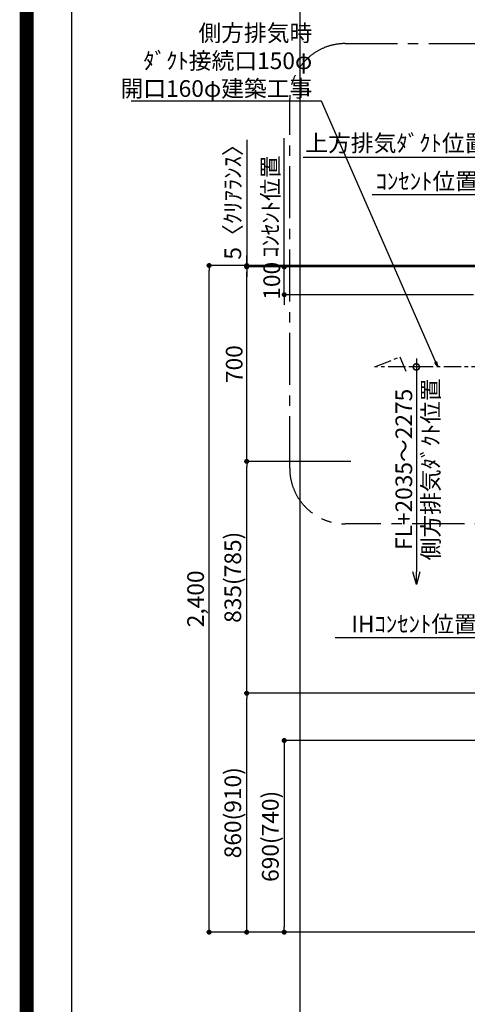
# Model space of a CAD drawing. Extents: x 83844 to 110317, y -33085 to -24215.
# Drawn here: x 97793 to 99402, y -31152 to -27608 of the extents above; entities that cross this region are included whole.
import ezdxf

# ---------------------------------------------------------------- set-up
doc = ezdxf.new("R2010")
doc.units = 0
doc.header["$LTSCALE"] = 50
doc.header["$MEASUREMENT"] = 0
doc.linetypes.add('CENTER', pattern=[2, 1.25, -0.25, 0.25, -0.25])
doc.layers.get('0').update_dxf_attribs({"linetype": 'CONTINUOUS'})
doc.layers.get('DEFPOINTS').update_dxf_attribs({"color": 146, "linetype": 'CONTINUOUS'})
for name, color, linetype in [('150-機器', 8, 'CONTINUOUS'), ('160-文字', 254, 'CONTINUOUS'), ('166-寸法B', 11, 'CONTINUOUS'), ('180-補助', 161, 'CONTINUOUS'), ('190-図面外枠', 5, 'CONTINUOUS')]:
    doc.layers.add(name, color=color, linetype=linetype)
doc.styles.add('KH001', font='txt')
doc.dimstyles.new('KH1xx030', dxfattribs={"dimscale": 30, "dimtxt": 2, "dimasz": 0.6, "dimexe": 0.3, "dimexo": 1.2, "dimgap": 0.5, "dimtad": 3, "dimdec": 1, "dimdsep": 46, "dimlunit": 6, "dimtxsty": 'KH001', "dimblk": 'DOT', "dimcen": 1, "dimdle": 1, "dimclrd": 256, "dimclre": 256, "dimclrt": 256, "dimadec": 0, "dimazin": 0, "dimtfac": 1, "dimtdec": 1, "dimtix": 1, "dimtmove": 2, "dimatfit": 3, "dimldrblk": 'CLOSEDBLANK', "dimfxl": 1, "dimtolj": 1, "dimtzin": 0, "dimlwd": -1, "dimlwe": -1, "dimarcsym": 0})

# ---------------------------------------------------------------- blocks, each defined once
blk = doc.blocks.new('A$C5D946DDC')
at = {"layer": '190-図面外枠'}
blk.add_line((271, 350.7), (271, 14349.3), dxfattribs=at)
at = {"layer": 'DEFPOINTS'}
blk.add_lwpolyline([(0, 0), (20790, 0), (20790, 14700), (0, 14700)], close=True, dxfattribs=at)
blk = doc.blocks.new('*D90')
at = {"layer": '166-寸法B', "transparency": 16777216}
for p, q in [((99495.1, -29832.6), (98926.8, -29832.6)), ((99465.1, -30001.5), (99465.1, -29823.6))]:
    blk.add_line(p, q, dxfattribs=at)
at = {"layer": 'DEFPOINTS', "color": 0, "transparency": 16777216}
for p in [(98956.8, -29832.6), (99465.1, -30037.5), (98956.8, -30118.4)]:
    blk.add_point(p, dxfattribs=at)
at = {"layer": '166-寸法B', "transparency": 16777216, "insert": (99211, -29783.2), "char_height": 60, "attachment_point": 5, "style": 'KH001'}
blk.add_mtext('\\A1;IHｺﾝｾﾝﾄ位置', dxfattribs=at)
blk = doc.blocks.new('_ClosedBlank')
at = {"color": 0, "linetype": 'ByBlock', "lineweight": -2}
for p, q in [((-1, 0.167), (0, 0)), ((-1, 0.167), (-1, -0.167)), ((0, 0), (-1, -0.167))]:
    blk.add_line(p, q, dxfattribs=at)
blk = doc.blocks.new('_None')
blk = doc.blocks.new('_Dot')
at = {"color": 0, "linetype": 'ByBlock', "lineweight": -2}
blk.add_line((-0.5, 0), (-1, 0), dxfattribs=at)
at = {"color": 0, "linetype": 'ByBlock', "const_width": 0.5}
blk.add_lwpolyline([(-0.25, 0, 1), (0.25, 0, 1)], format="xyb", close=True, dxfattribs=at)
blk = doc.blocks.new('*D241')
at = {"layer": '166-寸法B', "transparency": 16777216}
for p, q in [((99429.1, -30202.5), (98735.2, -30202.5)), ((98744.2, -30220.5), (98744.2, -30874.5)), ((99429.1, -30892.5), (98735.2, -30892.5))]:
    blk.add_line(p, q, dxfattribs=at)
at = {"layer": 'DEFPOINTS', "color": 0, "transparency": 16777216}
for p in [(99465.1, -30202.5), (98744.2, -30892.5), (99465.1, -30892.5)]:
    blk.add_point(p, dxfattribs=at)
at = {"layer": '166-寸法B', "transparency": 16777216, "xscale": 18, "yscale": 18, "zscale": 18}
for p, rotation in [((98744.2, -30202.5), 90), ((98744.2, -30892.5), 270)]:
    blk.add_blockref('_Dot', p, dxfattribs=dict(at, rotation=rotation))
at = {"layer": '166-寸法B', "transparency": 16777216, "insert": (98694.2, -30547.5), "char_height": 60, "attachment_point": 5, "rotation": 90, "style": 'KH001'}
blk.add_mtext('\\A1;690(740)', dxfattribs=at)
blk = doc.blocks.new('*D242')
at = {"layer": '166-寸法B', "transparency": 16777216}
for p, q in [((99339.7, -30032.5), (98600.2, -30032.5)), ((98609.2, -30874.5), (98609.2, -30050.5)), ((99321.2, -30892.5), (98600.2, -30892.5))]:
    blk.add_line(p, q, dxfattribs=at)
at = {"layer": 'DEFPOINTS', "color": 0, "transparency": 16777216}
for p in [(98609.2, -30032.5), (99375.7, -30032.5), (99357.2, -30892.5)]:
    blk.add_point(p, dxfattribs=at)
at = {"layer": '166-寸法B', "transparency": 16777216, "xscale": 18, "yscale": 18, "zscale": 18}
for p, rotation in [((98609.2, -30032.5), 90), ((98609.2, -30892.5), 270)]:
    blk.add_blockref('_Dot', p, dxfattribs=dict(at, rotation=rotation))
at = {"layer": '166-寸法B', "transparency": 16777216, "insert": (98559.2, -30462.5), "char_height": 60, "attachment_point": 5, "rotation": 90, "style": 'KH001'}
blk.add_mtext('\\A1;860(910)', dxfattribs=at)
blk = doc.blocks.new('*D243')
at = {"layer": '166-寸法B', "transparency": 16777216}
for p, q in [((99429.1, -28492.5), (98465.2, -28492.5)), ((98474.2, -30874.5), (98474.2, -28510.5)), ((99321.2, -30892.5), (98465.2, -30892.5))]:
    blk.add_line(p, q, dxfattribs=at)
at = {"layer": 'DEFPOINTS', "color": 0, "transparency": 16777216}
for p in [(98474.2, -28492.5), (99465.1, -28492.5), (99357.2, -30892.5)]:
    blk.add_point(p, dxfattribs=at)
at = {"layer": '166-寸法B', "transparency": 16777216, "xscale": 18, "yscale": 18, "zscale": 18}
for p, rotation in [((98474.2, -28492.5), 90), ((98474.2, -30892.5), 270)]:
    blk.add_blockref('_Dot', p, dxfattribs=dict(at, rotation=rotation))
at = {"layer": '166-寸法B', "transparency": 16777216, "insert": (98425.4, -29692.5), "char_height": 60, "attachment_point": 5, "rotation": 90, "style": 'KH001'}
blk.add_mtext('\\A1;2,400', dxfattribs=at)
blk = doc.blocks.new('*D244')
at = {"layer": '166-寸法B', "transparency": 16777216}
for p, q in [((98983.1, -29197.5), (98600.2, -29197.5)), ((98609.2, -30014.5), (98609.2, -29215.5)), ((99429.1, -30032.5), (98600.2, -30032.5))]:
    blk.add_line(p, q, dxfattribs=at)
at = {"layer": 'DEFPOINTS', "color": 0, "transparency": 16777216}
for p in [(98609.2, -29197.5), (99019.1, -29197.5), (99465.1, -30032.5)]:
    blk.add_point(p, dxfattribs=at)
at = {"layer": '166-寸法B', "transparency": 16777216, "xscale": 18, "yscale": 18, "zscale": 18}
for p, rotation in [((98609.2, -29197.5), 90), ((98609.2, -30032.5), 270)]:
    blk.add_blockref('_Dot', p, dxfattribs=dict(at, rotation=rotation))
at = {"layer": '166-寸法B', "transparency": 16777216, "insert": (98559.2, -29615), "char_height": 60, "attachment_point": 5, "rotation": 90, "style": 'KH001'}
blk.add_mtext('\\A1;835(785)', dxfattribs=at)
blk = doc.blocks.new('*D245')
at = {"layer": '166-寸法B', "transparency": 16777216}
for p, q in [((99429.1, -28497.5), (98600.2, -28497.5)), ((98609.2, -29179.5), (98609.2, -28515.5)), ((98983.1, -29197.5), (98600.2, -29197.5))]:
    blk.add_line(p, q, dxfattribs=at)
at = {"layer": 'DEFPOINTS', "color": 0, "transparency": 16777216}
for p in [(98609.2, -28497.5), (99465.1, -28497.5), (99019.1, -29197.5)]:
    blk.add_point(p, dxfattribs=at)
at = {"layer": '166-寸法B', "transparency": 16777216, "xscale": 18, "yscale": 18, "zscale": 18}
for p, rotation in [((98609.2, -28497.5), 90), ((98609.2, -29197.5), 270)]:
    blk.add_blockref('_Dot', p, dxfattribs=dict(at, rotation=rotation))
at = {"layer": '166-寸法B', "transparency": 16777216, "insert": (98564.2, -28847.5), "char_height": 60, "attachment_point": 5, "rotation": 90, "style": 'KH001'}
blk.add_mtext('\\A1;700', dxfattribs=at)
blk = doc.blocks.new('*D250')
at = {"layer": '166-寸法B', "transparency": 16777216}
for p, q in [((98829.7, -28103.5), (98811.7, -28103.5)), ((99465.1, -28103.5), (98829.7, -28103.5)), ((99465.1, -28456.5), (99465.1, -28094.5)), ((99465.1, -28103.5), (99483.1, -28103.5))]:
    blk.add_line(p, q, dxfattribs=at)
at = {"layer": 'DEFPOINTS', "color": 0, "transparency": 16777216}
for p in [(98829.7, -28103.5), (98829.7, -28370.7), (99465.1, -28492.5)]:
    blk.add_point(p, dxfattribs=at)
at = {"layer": '166-寸法B', "transparency": 16777216, "insert": (99147.4, -28051.8), "char_height": 60, "attachment_point": 5, "style": 'KH001'}
blk.add_mtext('\\A1;上方排気ﾀﾞｸﾄ位置', dxfattribs=at)
blk = doc.blocks.new('*D251')
at = {"layer": '166-寸法B', "transparency": 16777216}
for p, q in [((99078.7, -28238.5), (99060.7, -28238.5)), ((99465.1, -28238.5), (99078.7, -28238.5)), ((99465.1, -28456.5), (99465.1, -28229.5)), ((99465.1, -28238.5), (99483.1, -28238.5))]:
    blk.add_line(p, q, dxfattribs=at)
at = {"layer": 'DEFPOINTS', "color": 0, "transparency": 16777216}
for p in [(99078.7, -28238.5), (99078.7, -28395.1), (99465.1, -28492.5)]:
    blk.add_point(p, dxfattribs=at)
at = {"layer": '166-寸法B', "transparency": 16777216, "insert": (99256.9, -28189.1), "char_height": 60, "attachment_point": 5, "style": 'KH001'}
blk.add_mtext('\\A1;ｺﾝｾﾝﾄ位置', dxfattribs=at)
blk = doc.blocks.new('_DotSmall')
at = {"color": 0, "linetype": 'ByBlock', "const_width": 0.5}
blk.add_lwpolyline([(-0.0625, 0, 1), (0.0625, 0, 1)], format="xyb", close=True, dxfattribs=at)
blk = doc.blocks.new('_Open30')
at = {"color": 0, "linetype": 'ByBlock', "lineweight": -2}
for p, q in [((-1, 0.268), (0, 0)), ((0, 0), (-1, -0.268)), ((0, 0), (-1, 0))]:
    blk.add_line(p, q, dxfattribs=at)
blk = doc.blocks.new('*D253')
at = {"layer": '166-寸法B', "transparency": 16777216}
for p, q in [((99219.2, -28827.5), (99219.2, -29595.4)), ((99255.8, -28857.5), (99210.2, -28857.5))]:
    blk.add_line(p, q, dxfattribs=at)
at = {"layer": 'DEFPOINTS', "color": 0, "transparency": 16777216}
for p in [(99291.8, -28857.5), (99219.2, -29640.4), (99295.2, -29640.4)]:
    blk.add_point(p, dxfattribs=at)
at = {"layer": '166-寸法B', "transparency": 16777216, "xscale": 45, "yscale": 45, "zscale": 45}
for name, p, rotation in [('_DotSmall', (99219.2, -28857.5), 90), ('_Open30', (99219.2, -29640.4), 270)]:
    blk.add_blockref(name, p, dxfattribs=dict(at, rotation=rotation))
at = {"layer": '166-寸法B', "transparency": 16777216, "char_height": 60, "attachment_point": 5, "rotation": 90, "style": 'KH001'}
for s, insert in [('\\A1;側方排気ﾀﾞｸﾄ位置', (99270.9, -29226.5)), ('\\A1;FL+2035～2275', (99174.2, -29226.5))]:
    blk.add_mtext(s, dxfattribs=dict(at, insert=insert))
blk = doc.blocks.new('*D278')
at = {"layer": '166-寸法B', "transparency": 16777216}
for p, q in [((98744.2, -28479.5), (98744.2, -28461.5)), ((99425.1, -28497.5), (98735.2, -28497.5)), ((98744.2, -28597.5), (98744.2, -28497.5)), ((99425.1, -28597.5), (98735.2, -28597.5)), ((98744.2, -28615.5), (98744.2, -28633.5))]:
    blk.add_line(p, q, dxfattribs=at)
at = {"layer": 'DEFPOINTS', "color": 0, "transparency": 16777216}
for p in [(98744.2, -28497.5), (99461.1, -28497.5), (99461.1, -28597.5)]:
    blk.add_point(p, dxfattribs=at)
at = {"layer": '166-寸法B', "transparency": 16777216, "xscale": 18, "yscale": 18, "zscale": 18}
for p, rotation in [((98744.2, -28497.5), 270), ((98744.2, -28597.5), 90)]:
    blk.add_blockref('_Dot', p, dxfattribs=dict(at, rotation=rotation))
at = {"layer": '166-寸法B', "transparency": 16777216, "insert": (98699.2, -28547.5), "char_height": 60, "attachment_point": 5, "rotation": 90, "style": 'KH001'}
blk.add_mtext('\\A1;100', dxfattribs=at)
blk = doc.blocks.new('*D279')
at = {"layer": '166-寸法B', "transparency": 16777216}
for p, q in [((98744.2, -28527.5), (98744.2, -28033.6)), ((99439.6, -28497.5), (98735.2, -28497.5))]:
    blk.add_line(p, q, dxfattribs=at)
at = {"layer": 'DEFPOINTS', "color": 0, "transparency": 16777216}
for p in [(98744.2, -28063.6), (98755.5, -28063.6), (99475.6, -28497.5)]:
    blk.add_point(p, dxfattribs=at)
at = {"layer": '166-寸法B', "transparency": 16777216, "insert": (98694.8, -28280.6), "char_height": 60, "attachment_point": 5, "rotation": 90, "style": 'KH001'}
blk.add_mtext('\\A1;ｺﾝｾﾝﾄ位置', dxfattribs=at)
blk = doc.blocks.new('*D280')
at = {"layer": '166-寸法B', "transparency": 16777216}
for p, q in [((98609.2, -28039.6), (98609.2, -28492.5)), ((98609.2, -28474.5), (98609.2, -28456.5)), ((98998.3, -28492.5), (98600.2, -28492.5)), ((98998.3, -28497.5), (98600.2, -28497.5)), ((98609.2, -28497.5), (98609.2, -28492.5)), ((98609.2, -28497.5), (98609.2, -28492.5)), ((98609.2, -28515.5), (98609.2, -28533.5))]:
    blk.add_line(p, q, dxfattribs=at)
at = {"layer": 'DEFPOINTS', "color": 0, "transparency": 16777216}
for p in [(98609.2, -28492.5), (99034.3, -28492.5), (99034.3, -28497.5)]:
    blk.add_point(p, dxfattribs=at)
at = {"layer": '166-寸法B', "transparency": 16777216, "xscale": 18, "yscale": 18, "zscale": 18}
for p, rotation in [((98609.2, -28492.5), 270), ((98609.2, -28497.5), 90)]:
    blk.add_blockref('_Dot', p, dxfattribs=dict(at, rotation=rotation))
at = {"layer": '166-寸法B', "transparency": 16777216, "insert": (98559.2, -28244.1), "char_height": 60, "attachment_point": 5, "rotation": 90, "style": 'KH001'}
blk.add_mtext('\\A1;5〈ｸﾘｱﾗﾝｽ〉', dxfattribs=at)

msp = doc.modelspace()

# ---------------------------------------------------------------- linework, layer by layer
at = {"layer": '150-機器', "linetype": 'CENTER'}
msp.add_lwpolyline([(100080.14345, -28857.51162), (99070.40877, -28857.51162), (99160.31074, -28821.14637), (99181.53763, -28872.32514)], dxfattribs=at)
at = {"layer": '180-補助', "linetype": 'CENTER', "ltscale": 3}
msp.add_lwpolyline([(100490.47976, -28547.57243), (100491.97838, -29222.60792, -0.4142135624), (100291.97838, -29422.60792), (98963.82783, -29422.60792, -0.4142135624), (98763.82783, -29222.60792), (98763.82783, -27893.57339, -0.4142135624), (98963.82783, -27693.57339), (100291.97838, -27693.57339, -0.3055663114), (100491.97838, -27840.59693), (100491.97838, -27840.59693)], format="xyb", dxfattribs=at)
at = {"layer": 'DEFPOINTS'}
msp.add_line((98801.99336, -32032.67), (98801.99336, -24676.43838), dxfattribs=at)
at = {"layer": 'DEFPOINTS', "color": 1, "const_width": 50}
msp.add_lwpolyline([(97817.91091, -33060), (110291.89818, -33060), (110291.89818, -24240), (97817.91091, -24240)], close=True, dxfattribs=at)

# ---------------------------------------------------------------- block references
at = {"layer": '190-図面外枠', "xscale": 0.5999999999985448, "yscale": 0.5999999999985448, "zscale": 0.5999999999985448}
msp.add_blockref('A$C5D946DDC', (97817.91091, -33060), dxfattribs=at)

# ---------------------------------------------------------------- texts
at = {"layer": '160-文字', "insert": (98844.95171, -27885.38491), "char_height": 60, "attachment_point": 9, "style": 'KH001'}
msp.add_mtext('\\A1;側方排気時\\Pﾀﾞｸﾄ接続口150φ\\P開口160φ建築工事', dxfattribs=at)

# ---------------------------------------------------------------- dimensions: what is measured, and where the dimension line sits
at = {"layer": '166-寸法B'}
dim = msp.add_linear_dim(base=(98609.19706, -28492.51163), p1=(99034.30883, -28497.51163), p2=(99034.30883, -28492.51163), angle=90, text='<>〈ｸﾘｱﾗﾝｽ〉', dimstyle='KH1xx030', override={"dimtmove": 1}, dxfattribs=at)
dim.commit()
dim.dimension.update_dxf_attribs({"geometry": '*D280', "text_midpoint": (98578.15823, -28244.07369), "dimtype": 128})
for base, p1, p2, angle, text, override, picture, middle in [((98744.19706, -28063.62697), (99475.61809, -28497.51163), (98755.49409, -28063.62697), 270, 'ｺﾝｾﾝﾄ位置', {"dimjust": 2, "dimblk1": 'None', "dimblk2": 'None', "dimsah": 1, "dimse2": 1}, '*D279', (98694.78081, -28280.5693)), ((99219.16331, -29640.39442), (99291.80195, -28857.51162), (99295.23574, -29640.39442), 90, 'FL+2035～2275\\X側方排気ﾀﾞｸﾄ位置', {"dimasz": 1.5, "dimblk1": 'DotSmall', "dimblk2": 'Open30', "dimsah": 1, "dimse2": 1}, '*D253', (99219.16331, -29226.45302))]:
    dim = msp.add_linear_dim(base=base, p1=p1, p2=p2, angle=angle, text=text, dimstyle='KH1xx030', override=override, dxfattribs=at)
    dim.commit()
    dim.dimension.update_dxf_attribs({"geometry": picture, "text_midpoint": middle})
for base, p1, p2, text, picture, middle in [((98829.72399, -28103.52642), (99465.14345, -28492.50694), (98829.72399, -28370.7061), '上方排気ﾀﾞｸﾄ位置', '*D250', (99147.43372, -28051.82591)), ((98956.78644, -29832.62912), (99465.14345, -30037.50686), (98956.78644, -30118.38826), 'IHｺﾝｾﾝﾄ位置', '*D90', (99210.96495, -29783.21287))]:
    dim = msp.add_linear_dim(base=base, p1=p1, p2=p2, text=text, dimstyle='KH1xx030', override={"dimblk1": 'None', "dimblk2": 'None', "dimsah": 1, "dimse2": 1}, dxfattribs=at)
    dim.commit()
    dim.dimension.update_dxf_attribs({"geometry": picture, "text_midpoint": middle})
dim = msp.add_linear_dim(base=(99078.71574, -28238.52642), p1=(99465.14345, -28492.50694), p2=(99078.71574, -28395.05857), text='ｺﾝｾﾝﾄ位置', dimstyle='KH1xx030', override={"dimblk1": 'None', "dimblk2": 'None', "dimsah": 1, "dimse2": 1}, dxfattribs=at)
dim.commit()
dim.dimension.update_dxf_attribs({"geometry": '*D251', "text_midpoint": (99256.89352, -28189.11642), "dimtype": 128})
for base, p1, p2, angle, picture, middle in [((98744.19706, -28497.51163), (99461.14345, -28597.51163), (99461.14345, -28497.51163), 270, '*D278', (98699.19706, -28547.51163)), ((98474.19706, -28492.51163), (99357.2429, -30892.51163), (99465.14345, -28492.51163), 90, '*D243', (98425.38995, -29692.51163))]:
    dim = msp.add_linear_dim(base=base, p1=p1, p2=p2, angle=angle, dimstyle='KH1xx030', dxfattribs=at)
    dim.commit()
    dim.dimension.update_dxf_attribs({"geometry": picture, "text_midpoint": middle})
for base, p1, p2, override, picture, middle in [((98609.19706, -28497.51163), (99019.09706, -29197.51163), (99465.14345, -28497.51163), {"dimpost": ''}, '*D245', (98564.19706, -28847.51163)), ((98609.19706, -29197.51163), (99465.14345, -30032.51163), (99019.09706, -29197.51163), {"dimpost": '(785)'}, '*D244', (98559.17167, -29615.01163)), ((98609.19706, -30032.51163), (99357.2429, -30892.51163), (99375.71755, -30032.51163), {"dimpost": '(910)'}, '*D242', (98559.17167, -30462.51163)), ((98744.19706, -30892.51163), (99465.14345, -30202.51163), (99465.14345, -30892.51163), {"dimpost": '(740)'}, '*D241', (98694.17167, -30547.51163))]:
    dim = msp.add_linear_dim(base=base, p1=p1, p2=p2, angle=90, dimstyle='KH1xx030', override=override, dxfattribs=at)
    dim.commit()
    dim.dimension.update_dxf_attribs({"geometry": picture, "text_midpoint": middle})

# ---------------------------------------------------------------- leaders
at = {"layer": '160-文字', "annotation_type": 0, "has_hookline": 1, "hookline_direction": 1, "text_width": 650.86294}
msp.add_leader([(99295.9791, -28857.51162), (98877.95171, -27900.38491), (98859.95171, -27900.38491)], dimstyle='KH1xx030', override={"dimgap": 0.5, "dimtad": 1}, dxfattribs=at)

doc.saveas('drawing.dxf')
